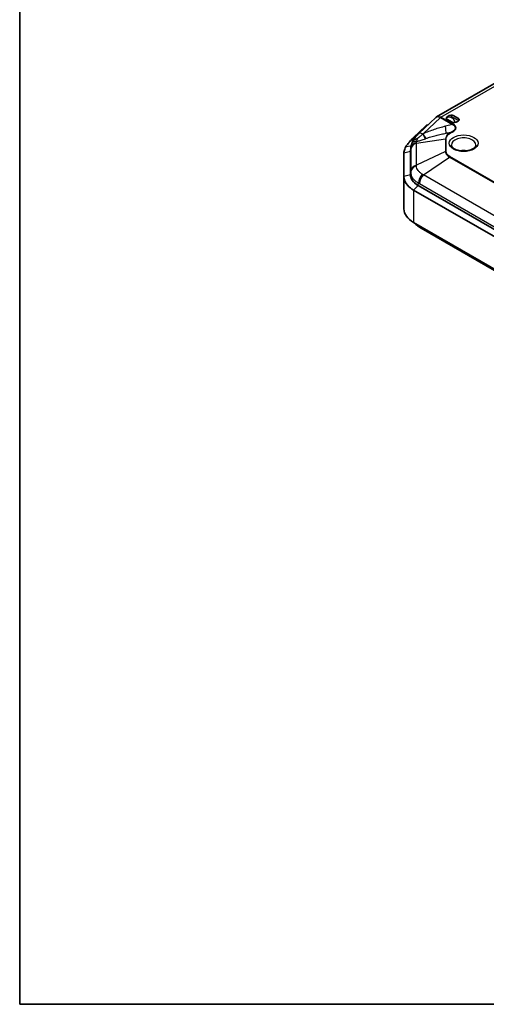
# Model space of a CAD drawing. Units: millimetres. Extents: x 270 to 2646, y 238 to 660.
# Drawn here: x 270 to 376, y 238 to 461 of the extents above; entities that cross this region are included whole.
import ezdxf

# ---------------------------------------------------------------- set-up
doc = ezdxf.new("R2010")
doc.units = ezdxf.units.MM
for name, color, linetype, lineweight in [('Border (ISO)', 7, 'Continuous', 35), ('Visible (ISO)', 7, 'Continuous', 35), ('Visible Narrow (ISO)', 7, 'Continuous', 25)]:
    doc.layers.add(name, color=color, linetype=linetype, lineweight=lineweight)

# ---------------------------------------------------------------- blocks, each defined once
blk = doc.blocks.new('図面枠 tk図枠')
at = {"layer": 'Border (ISO)'}
for p, q in [((14.5, 289), (14.5, 8)), ((14.5, 8), (405.5, 8))]:
    blk.add_line(p, q, dxfattribs=at)

msp = doc.modelspace()

# ---------------------------------------------------------------- linework, layer by layer
at = {"layer": 'Visible (ISO)'}
for p, q in [((393.469, 455.8529), (364.4777, 439.1148)), ((368.2639, 439.4456), (369.4959, 438.7343)), ((364.3477, 439.0181), (360.4758, 435.3901)), ((362.3, 437.2345), (362.5479, 437.3317)), ((368.0817, 437.9178), (366.8496, 438.6291)), ((362.0383, 437.051), (359.3235, 434.4387)), ((359.5824, 434.3597), (359.3235, 434.4387)), ((357.1268, 430.919), (357.1268, 425.6238)), ((358.6268, 426.032), (358.6268, 431.3273)), ((358.6268, 426.032), (358.6268, 431.3273)), ((358.6649, 432.0097), (358.6306, 431.4497)), ((357.1268, 425.6238), (357.1268, 418.2753)), ((359.3235, 422.5619), (428.6408, 382.5416)), ((429.7015, 383.5622), (360.3842, 423.5826)), ((429.7015, 383.5622), (360.3842, 423.5826)), ((428.6408, 375.1931), (359.3235, 415.2135)), ((361.0477, 413.8991), (429.9119, 374.1403))]:
    msp.add_line(p, q, dxfattribs=at)
for centre, major_axis, ratio, start_param, end_param in [((368.1728, 438.6817), (-1.5, 0), 0.57735027, 5.02166808, 5.9739062), ((365.4483, 437.3086), (0.9431, -1.8213), 0.57878789, 2.48580006, 3.30353339), ((368.1728, 438.6817), (1.5, 0), 0.57735027, 5.02166808, 5.9739062), ((349.8709, 436.9244), (9.0904, -3.7311), 0.46278486, 6.27285565, 6.29082373), ((364.6268, 431.3273), (-6, 0), 0.57735027, 6.2478226, 6.28318531), ((364.6268, 426.032), (-6, 0), 0.57735027, 0, 0.78539816), ((364.6268, 418.2753), (-7.5, 0), 0.57735027, 0, 0.78539816), ((363.7471, 428.0726), (6.2448, -15.1834), 0.70955991, 5.51771138, 5.53936332)]:
    msp.add_ellipse(centre, major_axis=major_axis, ratio=ratio, start_param=start_param, end_param=end_param, dxfattribs=at)
for points, knots in [([(367.7162, 439.5067), (367.7932, 439.5209), (367.874, 439.527), (368.0122, 439.5208), (368.0692, 439.5132), (368.1772, 439.4865), (368.2243, 439.4682), (368.2626, 439.4463), (368.2633, 439.446), (368.2639, 439.4456)], [0, 0, 0, 0, 0.0242362188, 0.0242362188, 0.0417364577, 0.0417364577, 0.0596786099, 0.0596786099, 0.0599681782, 0.0599681782, 0.0599681782, 0.0599681782]), ([(362.3, 437.2345), (362.2864, 437.2292), (362.2727, 437.2229), (362.1905, 437.1813), (362.115, 437.1248), (362.0383, 437.051)], [0.0528118156, 0.0528118156, 0.0528118156, 0.0528118156, 0.0586367691, 0.0586367691, 0.087628051, 0.087628051, 0.087628051, 0.087628051]), ([(366.8496, 438.6291), (366.849, 438.6295), (366.8484, 438.6298), (366.8105, 438.652), (366.7788, 438.6792), (366.7327, 438.7415), (366.7194, 438.7744), (366.7087, 438.8542), (366.7193, 438.9009), (366.7439, 438.9453)], [-0.000257107, -0.000257107, -0.000257107, -0.000257107, 0, 0, 0.0159307624, 0.0159307624, 0.031469077, 0.031469077, 0.0529886345, 0.0529886345, 0.0529886345, 0.0529886345]), ([(368.6293, 437.8568), (368.5524, 437.8426), (368.4715, 437.8365), (368.3333, 437.8426), (368.2763, 437.8503), (368.1683, 437.8769), (368.1213, 437.8952), (368.0829, 437.9171), (368.0823, 437.9175), (368.0817, 437.9178)], [0, 0, 0, 0, 0.0242362188, 0.0242362188, 0.0417364577, 0.0417364577, 0.0596786099, 0.0596786099, 0.0599681782, 0.0599681782, 0.0599681782, 0.0599681782]), ([(369.4959, 438.7343), (369.4965, 438.734), (369.4971, 438.7336), (369.535, 438.7115), (369.5667, 438.6843), (369.6128, 438.622), (369.6261, 438.589), (369.6368, 438.5092), (369.6262, 438.4626), (369.6016, 438.4181)], [-0.000257107, -0.000257107, -0.000257107, -0.000257107, 0, 0, 0.0159307624, 0.0159307624, 0.031469077, 0.031469077, 0.0529886345, 0.0529886345, 0.0529886345, 0.0529886345]), ([(360.4758, 435.3901), (360.3463, 435.2687), (360.2216, 435.1425), (359.9831, 434.8807), (359.8693, 434.7451), (359.6538, 434.4648), (359.5521, 434.3201), (359.3621, 434.0219), (359.2738, 433.8684), (359.1123, 433.5531), (359.0391, 433.3913), (358.9742, 433.2256)], [-1.587463765, -1.587463765, -1.587463765, -1.587463765, -1.490019187, -1.490019187, -1.392574608, -1.392574608, -1.29513003, -1.29513003, -1.197685451, -1.197685451, -1.100240873, -1.100240873, -1.100240873, -1.100240873]), ([(358.6367, 433.7551), (358.4381, 433.5318), (358.2527, 433.3147), (357.8804, 432.8473), (357.7034, 432.6019), (357.5609, 432.3707)], [-13.993877927, -13.993877927, -13.993877927, -13.993877927, -13.910641403, -13.910641403, -13.808631512, -13.808631512, -13.808631512, -13.808631512]), ([(359.3235, 434.4387), (359.2234, 434.35), (359.1261, 434.2598), (358.8935, 434.0334), (358.7617, 433.8957), (358.6367, 433.7551)], [-14.0822046171, -14.0822046171, -14.0822046171, -14.0822046171, -14.0463744647, -14.0463744647, -13.993877927, -13.993877927, -13.993877927, -13.993877927]), ([(358.6649, 432.0097), (358.6698, 432.0901), (358.6777, 432.1702), (358.6993, 432.3288), (358.713, 432.4075), (358.7457, 432.5627), (358.7647, 432.6393), (358.8077, 432.79), (358.8317, 432.864), (358.8841, 433.0093), (358.9126, 433.0805), (358.943, 433.1501)], [0.0140221384, 0.0140221384, 0.0140221384, 0.0140221384, 0.0305531525, 0.0305531525, 0.0470841666, 0.0470841666, 0.0636151807, 0.0636151807, 0.0801461948, 0.0801461948, 0.0966772089, 0.0966772089, 0.0966772089, 0.0966772089]), ([(373.4045, 432.7371), (373.4008, 432.6499), (373.3784, 432.5604), (373.2631, 432.3306), (373.1445, 432.1844), (372.82, 431.9282), (372.6333, 431.8171), (372.1972, 431.626), (371.9476, 431.5463), (371.408, 431.4301), (371.1173, 431.3945), (370.527, 431.3743), (370.2274, 431.3901), (369.6549, 431.4713), (369.382, 431.5366), (368.8948, 431.7051), (368.6799, 431.8079), (368.3288, 432.0316), (368.1918, 432.1519), (367.9929, 432.3915), (367.9351, 432.5085), (367.8982, 432.6568), (367.8924, 432.6971), (367.8907, 432.7371)], [0.81009339, 0.81009339, 0.81009339, 0.81009339, 1.06751989, 1.06751989, 1.41673726, 1.41673726, 1.70715843, 1.70715843, 1.99936593, 1.99936593, 2.29695478, 2.29695478, 2.59712174, 2.59712174, 2.89614425, 2.89614425, 3.19052922, 3.19052922, 3.48012149, 3.48012149, 3.78423099, 3.78423099, 3.90229559, 3.90229559, 3.90229559, 3.90229559]), ([(357.5609, 432.3707), (357.4566, 432.2016), (357.3707, 432.0288), (357.1862, 431.547), (357.1268, 431.233), (357.1268, 430.919)], [-13.808631512, -13.808631512, -13.808631512, -13.808631512, -13.734036076, -13.734036076, -13.603518204, -13.603518204, -13.603518204, -13.603518204]), ([(369.9099, 431.4353), (370.148, 431.4887), (370.393, 431.515), (370.8896, 431.5164), (371.1411, 431.4901), (371.3854, 431.4353)], [3.556231012, 3.556231012, 3.556231012, 3.556231012, 3.922243688, 3.922243688, 4.297750622, 4.297750622, 4.297750622, 4.297750622]), ([(360.3842, 423.5826), (359.9599, 423.8275), (359.6, 424.1093), (358.867, 424.9114), (358.6268, 425.4714), (358.6268, 426.032)], [12.215205826, 12.215205826, 12.215205826, 12.215205826, 12.395137103, 12.395137103, 12.686361237, 12.686361237, 12.686361237, 12.686361237]), ([(357.1268, 425.6238), (357.1268, 424.923), (357.4271, 424.223), (358.3432, 423.2204), (358.7932, 422.8681), (359.3235, 422.5619)], [-12.686361237, -12.686361237, -12.686361237, -12.686361237, -12.395137103, -12.395137103, -12.215205826, -12.215205826, -12.215205826, -12.215205826]), ([(359.5522, 415.0814), (359.5798, 415.0492), (359.6078, 415.0174), (359.8063, 414.7986), (359.989, 414.6294), (360.3741, 414.3204), (360.5764, 414.1808), (360.7852, 414.0544)], [-0.128502307, -0.128502307, -0.128502307, -0.128502307, -0.118624502, -0.118624502, -0.059312251, -0.059312251, 0, 0, 0, 0])]:
    msp.add_open_spline(points, degree=3, knots=knots, dxfattribs=at)
for points in [[(365.3437, 439.0849), (365.3627, 439.0484), (365.3817, 439.011), (365.4005, 438.9738)], [(365.5132, 439.0588), (365.4585, 439.0689), (365.4016, 439.0778), (365.3437, 439.0849)], [(358.6268, 431.3273), (358.6268, 431.3681), (358.6281, 431.4089), (358.6306, 431.4497)]]:
    msp.add_open_spline(points, degree=3, dxfattribs=at)
at = {"layer": 'Visible Narrow (ISO)'}
for p, q in [((365.5132, 439.0588), (394.3898, 455.7307)), ((361.4819, 435.3021), (365.4005, 438.9738)), ((362.0383, 437.051), (362.3995, 437.1926)), ((365.4005, 438.9738), (368.133, 437.3961)), ((368.2448, 437.4816), (365.5132, 439.0588)), ((368.133, 437.3961), (366.5294, 437.0072)), ((366.694, 435.4307), (367.9397, 435.7329)), ((367.429, 435.438), (366.694, 435.4307)), ((367.9397, 435.7329), (367.429, 435.438)), ((367.5545, 435.3921), (368.0652, 435.687)), ((359.1666, 433.6584), (358.6367, 433.7551)), ((359.949, 433.1542), (366.5411, 434.2004)), ((359.949, 428.229), (359.949, 433.1542)), ((366.5411, 434.2004), (366.5411, 431.2707)), ((366.7186, 431.2973), (366.7186, 434.227)), ((358.6268, 431.3273), (357.1268, 430.919)), ((358.7257, 432.4679), (357.5609, 432.3707)), ((358.6268, 431.3273), (358.6613, 431.8907)), ((358.6615, 431.7091), (358.6615, 426.7839)), ((366.5411, 431.2707), (359.949, 428.229)), ((361.5457, 426.0035), (367.429, 430.0331)), ((367.429, 430.0331), (433.8491, 391.6854)), ((400.5723, 411.0693), (367.5545, 430.1321)), ((358.6268, 426.032), (357.1268, 425.6238)), ((358.6613, 426.5955), (358.6268, 426.032)), ((430.4098, 386.2447), (361.5457, 426.0035)), ((360.3842, 423.5826), (360.4086, 424.1601)), ((360.6353, 424.0328), (429.4994, 384.2741)), ((360.3842, 423.5826), (359.3235, 422.5619)), ((359.3235, 422.5619), (359.3235, 415.2135))]:
    msp.add_line(p, q, dxfattribs=at)
for centre, major_axis, ratio, start_param, end_param in [((342.2282, 435.3112), (26.573, 1.367), 0.13049969, 6.02106126, 6.50129253), ((342.2282, 435.7194), (26.695, 0.9628), 0.14067856, 6.02385053, 6.5040818), ((368.2448, 437.0734), (0.25, 0.433), 0.57735027, 0.78539816, 1.10714872), ((361.8433, 433.9306), (-1.3675, 1.4594), 0.35597517, 5.39334883, 6.28318531), ((360.0143, 439.1186), (-2.4565, 5.4741), 0.07815099, 2.32575293, 2.65351373), ((360.1403, 439.1751), (2.4496, -5.4772), 0.08108497, 5.46089058, 5.79854215), ((365.1878, 440.8802), (1.4143, -5.8309), 0.08885589, 0.34278007, 0.82301134), ((367.5545, 434.9839), (-0.25, 0.433), 0.57735027, 5.49778714, 5.86071291), ((368.0652, 435.2787), (-0.25, 0.433), 0.57735027, 5.49778714, 5.86071291), ((360.6588, 431.8092), (-2, -0.0046), 0.83103403, 5.06724096, 6.23132751), ((360.659, 431.6276), (-2, 0), 0.81649658, 5.07531475, 6.23322691), ((357.9396, 438.3743), (-0.6572, 5.9639), 0.45046171, 3.73764786, 3.92027742), ((366.7186, 433.8187), (-0.5, 0), 0.81649658, 4.71238898, 5.07531475), ((370.6476, 432.7764), (-2.7578, 0), 0.57735027, 3.11689743, 6.30788053), ((366.7186, 430.889), (-0.5, 0), 0.81649658, 4.71238898, 5.07531475), ((370.6476, 430.4066), (1.909, 0), 0.57735027, 1.19204461, 1.94954805), ((360.659, 426.7024), (-2, 0), 0.81649658, 5.07531475, 6.23322691), ((367.5545, 429.7239), (-0.25, -0.433), 0.57735027, 3.92699082, 4.28991659), ((360.6588, 426.514), (-2, 0.0043), 0.80142068, 5.07087501, 6.23496156), ((361.821, 424.8941), (0.9588, 1.7552), 0.59122624, 1.12835214, 2.29243869), ((362.0477, 424.7667), (-1, -1.7321), 0.57735027, 4.28991659, 5.44782875), ((361.821, 415.7652), (-1.0358, -1.7109), 0.56161289, 5.76609492, 6.28318531), ((362.0477, 415.6311), (-1, -1.7321), 0.57735027, 5.75139108, 6.28318531)]:
    msp.add_ellipse(centre, major_axis=major_axis, ratio=ratio, start_param=start_param, end_param=end_param, dxfattribs=at)
msp.add_ellipse((370.6476, 433.1704), major_axis=(3.2574, 0), ratio=0.57735027, dxfattribs=at)
for points, knots in [([(367.7162, 439.5067), (367.6972, 439.4849), (367.6935, 439.4612), (367.717, 439.3784), (367.7912, 439.3136), (367.9976, 439.1659), (368.1358, 439.0817), (368.2911, 438.9921), (368.4722, 438.8875), (368.6819, 438.7721), (369.0468, 438.5976), (369.1975, 438.5317), (369.433, 438.4543), (369.5193, 438.4312), (369.6016, 438.4181)], [0.357693753, 0.357693753, 0.357693753, 0.357693753, 0.373358023, 0.373358023, 0.410683401, 0.410683401, 0.451226588, 0.451226588, 0.451226588, 0.498509436, 0.498509436, 0.528048392, 0.528048392, 0.544520537, 0.544520537, 0.544520537, 0.544520537]), ([(368.6293, 437.8568), (368.6483, 437.9254), (368.6521, 437.9964), (368.6286, 438.227), (368.5543, 438.3787), (368.3479, 438.6492), (368.2097, 438.7658), (368.0545, 438.8555), (367.8734, 438.96), (367.6636, 439.0301), (367.2988, 439.0642), (367.148, 439.0582), (366.9125, 439.0081), (366.8263, 438.9815), (366.7439, 438.9453)], [0.357693753, 0.357693753, 0.357693753, 0.357693753, 0.373358023, 0.373358023, 0.410683401, 0.410683401, 0.451226588, 0.451226588, 0.451226588, 0.498509436, 0.498509436, 0.528048392, 0.528048392, 0.544520537, 0.544520537, 0.544520537, 0.544520537]), ([(361.3861, 435.2276), (361.3292, 435.1836), (361.2742, 435.1397), (361.0851, 434.9853), (360.9615, 434.8775), (360.7636, 434.7018), (360.6841, 434.63), (360.5584, 434.5208), (360.5093, 434.4796), (360.424, 434.4135), (360.3869, 434.3873), (360.3321, 434.3546), (360.3124, 434.3445), (360.2942, 434.3368)], [0, 0, 0, 0, 0.024859297, 0.024859297, 0.088531956, 0.088531956, 0.137510924, 0.137510924, 0.17302166, 0.17302166, 0.204668398, 0.204668398, 0.224447609, 0.224447609, 0.224447609, 0.224447609]), ([(361.4819, 435.3021), (361.4659, 435.2897), (361.45, 435.2773), (361.418, 435.2525), (361.402, 435.24), (361.3861, 435.2276)], [-0.013846663, -0.013846663, -0.013846663, -0.013846663, -0.0069233315, -0.0069233315, 0, 0, 0, 0]), ([(366.5294, 437.0072), (366.0997, 436.903), (365.6704, 436.7892), (364.8154, 436.5428), (364.3898, 436.4103), (363.9673, 436.2683), (363.5448, 436.1264), (363.1255, 435.9751), (362.2961, 435.6533), (361.8859, 435.4827), (361.4819, 435.3021)], [-0.532788802, -0.532788802, -0.532788802, -0.532788802, -0.399591602, -0.399591602, -0.266394401, -0.266394401, -0.266394401, -0.133197201, -0.133197201, 0, 0, 0, 0]), ([(362.1009, 434.2361), (362.4774, 434.3716), (362.8583, 434.4981), (363.6243, 434.7331), (364.0095, 434.8417), (364.3949, 434.9414), (364.7804, 435.041), (365.1661, 435.1317), (365.9339, 435.2948), (366.316, 435.3674), (366.694, 435.4307)], [0, 0, 0, 0, 0.133197201, 0.133197201, 0.266394401, 0.266394401, 0.266394401, 0.399591602, 0.399591602, 0.532788802, 0.532788802, 0.532788802, 0.532788802]), ([(367.429, 435.438), (367.12, 435.2566), (366.8813, 435.0371), (366.611, 434.6095), (366.5458, 434.4043), (366.5411, 434.2004)], [-1.851427525, -1.851427525, -1.851427525, -1.851427525, -1.727379623, -1.727379623, -1.628345661, -1.628345661, -1.628345661, -1.628345661]), ([(366.7186, 434.227), (366.7186, 434.4176), (366.7777, 434.611), (367.0319, 435.0144), (367.2598, 435.222), (367.5545, 435.3921)], [1.628345661, 1.628345661, 1.628345661, 1.628345661, 1.727379623, 1.727379623, 1.851427525, 1.851427525, 1.851427525, 1.851427525]), ([(358.943, 433.1501), (358.9446, 433.1539), (358.9463, 433.1577), (358.9972, 433.2688), (359.0724, 433.3625), (359.1714, 433.4378), (359.2703, 433.5131), (359.3911, 433.5688), (359.6686, 433.6298), (359.8255, 433.635), (359.9916, 433.605)], [-0.714687609, -0.714687609, -0.714687609, -0.714687609, -0.70641458, -0.70641458, -0.470943053, -0.470943053, -0.470943053, -0.235471527, -0.235471527, 0, 0, 0, 0]), ([(360.2942, 434.3368), (360.0777, 434.2461), (359.8846, 434.1536), (359.5463, 433.9454), (359.4012, 433.8307), (359.2803, 433.7021), (359.1595, 433.5736), (359.0653, 433.4339), (358.9899, 433.2643), (358.9818, 433.245), (358.9742, 433.2256)], [0, 0, 0, 0, 0.235471527, 0.235471527, 0.470943053, 0.470943053, 0.470943053, 0.70641458, 0.70641458, 0.736270318, 0.736270318, 0.736270318, 0.736270318]), ([(359.949, 433.1542), (359.9509, 433.1903), (359.9527, 433.226), (359.9565, 433.2966), (359.9584, 433.3315), (359.9603, 433.3661)], [-0.0320438574, -0.0320438574, -0.0320438574, -0.0320438574, -0.0160219287, -0.0160219287, 0, 0, 0, 0]), ([(359.9916, 433.605), (360.0502, 433.6118), (360.11, 433.6204), (360.2668, 433.6473), (360.3641, 433.6679), (360.5696, 433.7177), (360.6781, 433.7478), (360.9338, 433.8242), (361.0792, 433.8722), (361.4078, 433.9852), (361.5903, 434.0513), (361.8424, 434.1426), (361.913, 434.1682), (361.9833, 434.1937)], [-0.224447609, -0.224447609, -0.224447609, -0.224447609, -0.204668398, -0.204668398, -0.17302166, -0.17302166, -0.137510924, -0.137510924, -0.088531956, -0.088531956, -0.024859297, -0.024859297, 0, 0, 0, 0]), ([(361.9833, 434.1937), (362.0029, 434.2008), (362.0225, 434.2078), (362.0617, 434.222), (362.0813, 434.229), (362.1009, 434.2361)], [0, 0, 0, 0, 0.0069233315, 0.0069233315, 0.013846663, 0.013846663, 0.013846663, 0.013846663]), ([(358.6613, 431.8907), (358.6614, 431.861), (358.6614, 431.8311), (358.6615, 431.7705), (358.6615, 431.74), (358.6615, 431.7091)], [0, 0, 0, 0, 0.0160219287, 0.0160219287, 0.0320438574, 0.0320438574, 0.0320438574, 0.0320438574]), ([(366.5411, 431.2707), (366.5426, 431.2036), (366.5508, 431.1363), (366.6174, 430.8326), (366.7524, 430.6013), (367.0889, 430.2636), (367.2478, 430.1416), (367.429, 430.0331)], [-0.223740794, -0.223740794, -0.223740794, -0.223740794, -0.190679416, -0.190679416, -0.073338237, -0.073338237, 0, 0, 0, 0]), ([(367.5545, 430.1321), (367.3816, 430.2319), (367.23, 430.3456), (366.9101, 430.6627), (366.7832, 430.8819), (366.725, 431.1699), (366.7186, 431.2337), (366.7186, 431.2973)], [0, 0, 0, 0, 0.073338237, 0.073338237, 0.190679416, 0.190679416, 0.223740794, 0.223740794, 0.223740794, 0.223740794]), ([(359.9603, 428.0164), (359.9584, 428.0523), (359.9565, 428.088), (359.9527, 428.1589), (359.9509, 428.1941), (359.949, 428.229)], [-0.0320438574, -0.0320438574, -0.0320438574, -0.0320438574, -0.0160219287, -0.0160219287, 0, 0, 0, 0]), ([(358.6613, 426.5955), (358.661, 426.3483), (358.7052, 426.1013), (358.8676, 425.6571), (358.9753, 425.4558), (359.1129, 425.2636), (359.2617, 425.0558), (359.4466, 424.8568), (359.8826, 424.4852), (360.1333, 424.3134), (360.4086, 424.1601)], [0, 0, 0, 0, 0.083468504, 0.083468504, 0.155288154, 0.155288154, 0.155288154, 0.232932232, 0.232932232, 0.310576309, 0.310576309, 0.310576309, 0.310576309]), ([(358.6615, 426.7839), (358.6615, 426.7531), (358.6615, 426.722), (358.6614, 426.6592), (358.6614, 426.6275), (358.6613, 426.5955)], [0, 0, 0, 0, 0.0160219287, 0.0160219287, 0.0320438574, 0.0320438574, 0.0320438574, 0.0320438574]), ([(361.2938, 426.1578), (361.0912, 426.2792), (360.9063, 426.413), (360.5828, 426.6991), (360.4445, 426.851), (360.3314, 427.0088), (360.2269, 427.1548), (360.1432, 427.3071), (360.0113, 427.6429), (359.9704, 427.8293), (359.9603, 428.0164)], [-0.310576309, -0.310576309, -0.310576309, -0.310576309, -0.232932232, -0.232932232, -0.155288154, -0.155288154, -0.155288154, -0.083468504, -0.083468504, 0, 0, 0, 0]), ([(361.5457, 426.0035), (361.5035, 426.0299), (361.4614, 426.056), (361.3775, 426.1074), (361.3356, 426.1328), (361.2938, 426.1578)], [-0.0320438574, -0.0320438574, -0.0320438574, -0.0320438574, -0.0160219287, -0.0160219287, 0, 0, 0, 0]), ([(360.4086, 424.1601), (360.4464, 424.1395), (360.4842, 424.1185), (360.5597, 424.0761), (360.5975, 424.0546), (360.6353, 424.0328)], [0, 0, 0, 0, 0.0160219287, 0.0160219287, 0.0320438574, 0.0320438574, 0.0320438574, 0.0320438574])]:
    msp.add_open_spline(points, degree=3, knots=knots, dxfattribs=at)
for points in [[(359.9603, 433.3661), (359.9648, 433.4456), (359.9752, 433.5254), (359.9916, 433.605)], [(358.6649, 432.0097), (358.6625, 431.97), (358.6613, 431.9303), (358.6613, 431.8907)]]:
    msp.add_open_spline(points, degree=3, dxfattribs=at)

# ---------------------------------------------------------------- block references
at = {"xscale": 1.5, "yscale": 1.5, "zscale": 1.5}
msp.add_blockref('図面枠 tk図枠', (248.4132, 226.1371), dxfattribs=at)

doc.saveas('drawing.dxf')
